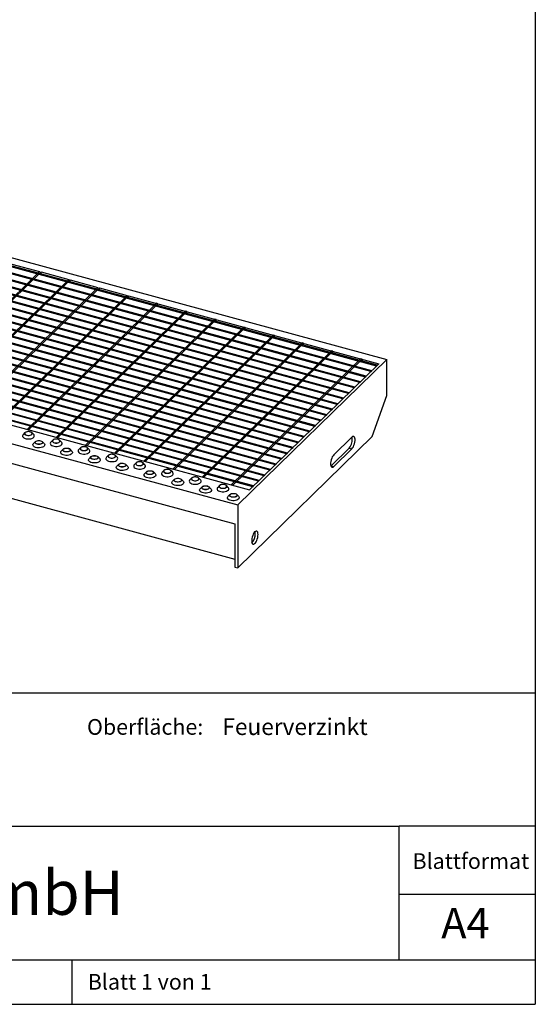
# Model space of a CAD drawing. Extents: x 5 to 292, y 5 to 205.
# Drawn here: x 243 to 292, y 5 to 99 of the extents above; entities that cross this region are included whole.
import ezdxf

# ---------------------------------------------------------------- set-up
doc = ezdxf.new("R2010")
doc.units = 0
doc.linetypes.add('SLD-DURCHGEHEND', pattern=[0])
doc.layers.get('0').update_dxf_attribs({"linetype": 'CONTINUOUS'})
doc.styles.add('SLDTEXTSTYLE0', font='TXT', dxfattribs={"width": 0.75})
doc.styles.add('SLDTEXTSTYLE1', font='TXT', dxfattribs={"width": 0.692308})

msp = doc.modelspace()

# ---------------------------------------------------------------- linework, layer by layer
at = {"color": 7, "linetype": 'SLD-DURCHGEHEND'}
for p, q in [((292, 205), (292, 5)), ((207.075, 85.815), (277.829, 66.585)), ((276.852, 65.963), (206.629, 85.048)), ((276.922, 66.031), (206.699, 85.116)), ((275.778, 64.915), (205.556, 84)), ((275.848, 64.984), (205.626, 84.069)), ((276.315, 65.439), (206.092, 84.524)), ((276.385, 65.507), (206.162, 84.592)), ((274.705, 63.868), (204.482, 82.953)), ((274.775, 63.936), (204.552, 83.021)), ((275.242, 64.391), (205.019, 83.476)), ((275.312, 64.46), (205.089, 83.545)), ((273.632, 62.82), (203.409, 81.905)), ((273.702, 62.888), (203.479, 81.973)), ((274.168, 63.344), (203.946, 82.429)), ((274.238, 63.412), (204.016, 82.497)), ((272.628, 61.841), (202.405, 80.926)), ((273.095, 62.296), (202.872, 81.381)), ((273.165, 62.364), (202.942, 81.449)), ((272.022, 61.248), (201.799, 80.333)), ((272.092, 61.317), (201.869, 80.402)), ((272.558, 61.772), (202.335, 80.857)), ((270.948, 60.201), (200.725, 79.286)), ((271.018, 60.269), (200.795, 79.354)), ((271.485, 60.725), (201.262, 79.81)), ((271.555, 60.793), (201.332, 79.878)), ((269.875, 59.153), (199.652, 78.238)), ((269.945, 59.221), (199.722, 78.306)), ((270.411, 59.677), (200.189, 78.762)), ((270.481, 59.745), (200.259, 78.83)), ((268.801, 58.105), (198.579, 77.19)), ((268.871, 58.174), (198.649, 77.259)), ((269.338, 58.629), (199.115, 77.714)), ((269.408, 58.698), (199.185, 77.783)), ((267.798, 57.126), (197.575, 76.211)), ((268.265, 57.582), (198.042, 76.667)), ((268.335, 57.65), (198.112, 76.735)), ((267.191, 56.534), (196.968, 75.619)), ((267.261, 56.602), (197.038, 75.687)), ((267.728, 57.058), (197.505, 76.143)), ((242.028, 75.704), (244.682, 74.983)), ((242.028, 75.532), (244.544, 74.849)), ((266.118, 55.486), (195.895, 74.571)), ((266.188, 55.555), (195.965, 74.64)), ((266.655, 56.01), (196.432, 75.095)), ((266.725, 56.078), (196.502, 75.163)), ((244.682, 74.983), (232.338, 62.934)), ((244.814, 74.947), (232.47, 62.898)), ((244.814, 74.947), (247.468, 74.226)), ((244.814, 74.775), (244.814, 74.947)), ((244.814, 74.775), (247.33, 74.091)), ((245.211, 74.65), (245.211, 74.667)), ((265.044, 54.439), (194.822, 73.524)), ((265.114, 54.507), (194.892, 73.592)), ((265.581, 54.962), (195.358, 74.047)), ((265.651, 55.031), (195.428, 74.116)), ((247.468, 74.226), (235.124, 62.177)), ((247.6, 74.189), (235.256, 62.141)), ((250.254, 73.468), (237.909, 61.42)), ((250.386, 73.432), (238.042, 61.384)), ((247.6, 74.189), (250.254, 73.468)), ((247.6, 74.018), (247.6, 74.189)), ((247.6, 74.018), (250.116, 73.334)), ((247.997, 73.892), (247.997, 73.91)), ((250.386, 73.432), (253.039, 72.711)), ((250.386, 73.261), (250.386, 73.432)), ((253.039, 72.711), (240.695, 60.663)), ((253.172, 72.675), (240.828, 60.627)), ((250.386, 73.261), (252.902, 72.577)), ((250.783, 73.135), (250.783, 73.153)), ((253.172, 72.675), (277.074, 66.179)), ((253.172, 72.504), (253.172, 72.675)), ((253.172, 72.504), (255.688, 71.82)), ((192.841, 71.922), (263.595, 52.692)), ((255.825, 71.954), (243.481, 59.906)), ((255.958, 71.918), (243.614, 59.87)), ((253.569, 72.378), (253.569, 72.396)), ((255.958, 71.918), (255.825, 71.954)), ((255.958, 71.747), (255.958, 71.918)), ((255.958, 71.747), (258.474, 71.063)), ((256.355, 71.621), (256.355, 71.639)), ((258.611, 71.197), (246.267, 59.149)), ((258.744, 71.161), (246.4, 59.113)), ((258.744, 71.161), (258.611, 71.197)), ((258.744, 70.989), (258.744, 71.161)), ((258.744, 70.989), (261.26, 70.306)), ((259.141, 70.864), (259.141, 70.882)), ((193.107, 69.964), (263.329, 50.879)), ((261.397, 70.44), (249.053, 58.392)), ((261.53, 70.404), (249.186, 58.355)), ((264.183, 69.683), (251.839, 57.634)), ((264.316, 69.647), (251.972, 57.598)), ((261.53, 70.404), (261.397, 70.44)), ((261.53, 70.232), (261.53, 70.404)), ((261.53, 70.232), (264.046, 69.549)), ((261.927, 70.107), (261.927, 70.124)), ((264.316, 69.647), (264.183, 69.683)), ((264.316, 69.475), (264.316, 69.647)), ((266.969, 68.925), (254.625, 56.877)), ((267.102, 68.889), (254.758, 56.841)), ((264.316, 69.475), (266.832, 68.791)), ((264.713, 69.349), (264.713, 69.367)), ((267.102, 68.889), (266.969, 68.925)), ((267.102, 68.718), (267.102, 68.889)), ((267.102, 68.718), (269.618, 68.034)), ((269.755, 68.168), (257.411, 56.12)), ((269.888, 68.132), (257.544, 56.084)), ((267.498, 68.592), (267.498, 68.61)), ((269.888, 68.132), (269.755, 68.168)), ((269.888, 67.961), (269.888, 68.132)), ((269.888, 67.961), (272.404, 67.277)), ((270.284, 67.835), (270.284, 67.853)), ((272.541, 67.411), (260.197, 55.363)), ((272.674, 67.375), (260.329, 55.327)), ((272.674, 67.375), (272.541, 67.411)), ((272.674, 67.204), (272.674, 67.375)), ((272.674, 67.204), (275.189, 66.52)), ((273.07, 67.078), (273.07, 67.096)), ((193.713, 66.442), (263.329, 47.521)), ((275.327, 66.654), (262.983, 54.606)), ((275.459, 66.618), (263.115, 54.57)), ((277.829, 66.585), (263.595, 52.692)), ((277.074, 66.179), (264.729, 54.131)), ((275.459, 66.618), (275.327, 66.654)), ((275.459, 66.447), (275.459, 66.618)), ((275.459, 66.447), (276.936, 66.045)), ((275.856, 66.321), (275.856, 66.339)), ((276.852, 65.963), (276.922, 66.031)), ((277.829, 63.157), (277.829, 66.585)), ((275.778, 64.915), (275.848, 64.984)), ((276.315, 65.439), (276.385, 65.507)), ((275.242, 64.391), (275.312, 64.46)), ((274.168, 63.344), (274.238, 63.412)), ((274.705, 63.868), (274.775, 63.936)), ((276.429, 59.219), (277.829, 63.157)), ((273.095, 62.296), (273.165, 62.364)), ((273.632, 62.82), (273.702, 62.888)), ((272.022, 61.248), (272.092, 61.317)), ((272.558, 61.772), (272.628, 61.841)), ((240.828, 60.627), (264.729, 54.131)), ((270.948, 60.201), (271.018, 60.269)), ((271.485, 60.725), (271.555, 60.793)), ((243.285, 59.602), (243.107, 59.419)), ((243.614, 59.87), (243.481, 59.906)), ((244.117, 59.419), (243.938, 59.602)), ((270.411, 59.677), (270.481, 59.745)), ((244.278, 58.75), (244.099, 58.567)), ((245.109, 58.567), (244.931, 58.75)), ((245.938, 58.881), (245.76, 58.698)), ((246.4, 59.113), (246.267, 59.149)), ((246.77, 58.698), (246.591, 58.881)), ((249.186, 58.355), (249.053, 58.392)), ((263.595, 46.692), (276.429, 59.219)), ((269.338, 58.629), (269.408, 58.698)), ((269.875, 59.153), (269.945, 59.221)), ((274.492, 59.171), (272.765, 57.486)), ((246.931, 58.028), (246.752, 57.846)), ((247.762, 57.846), (247.584, 58.028)), ((248.592, 58.159), (248.413, 57.977)), ((249.423, 57.977), (249.244, 58.159)), ((251.245, 57.438), (251.066, 57.256)), ((251.972, 57.598), (251.839, 57.634)), ((252.076, 57.256), (251.898, 57.438)), ((268.265, 57.582), (268.335, 57.65)), ((268.801, 58.105), (268.871, 58.174)), ((272.5, 56.444), (274.227, 58.129)), ((272.765, 56.372), (274.492, 58.057)), ((274.227, 58.129), (274.492, 58.057)), ((249.584, 57.307), (249.406, 57.125)), ((250.416, 57.125), (250.237, 57.307)), ((252.238, 56.586), (252.059, 56.404)), ((253.069, 56.404), (252.89, 56.586)), ((253.898, 56.717), (253.72, 56.535)), ((254.73, 56.535), (254.551, 56.717)), ((254.758, 56.841), (254.625, 56.877)), ((267.191, 56.534), (267.261, 56.602)), ((267.728, 57.058), (267.798, 57.126)), ((272.488, 56.432), (272.5, 56.444)), ((272.5, 56.444), (272.765, 56.372)), ((254.891, 55.865), (254.712, 55.683)), ((255.722, 55.683), (255.544, 55.865)), ((256.551, 55.996), (256.373, 55.814)), ((257.383, 55.814), (257.204, 55.996)), ((257.544, 56.084), (257.411, 56.12)), ((266.118, 55.486), (266.188, 55.555)), ((266.655, 56.01), (266.725, 56.078)), ((257.544, 55.144), (257.365, 54.962)), ((258.375, 54.962), (258.197, 55.144)), ((259.205, 55.275), (259.026, 55.093)), ((260.036, 55.093), (259.858, 55.275)), ((260.329, 55.327), (260.197, 55.363)), ((261.858, 54.554), (261.679, 54.372)), ((262.689, 54.372), (262.511, 54.554)), ((263.115, 54.57), (262.983, 54.606)), ((265.581, 54.962), (265.651, 55.031)), ((260.197, 54.423), (260.019, 54.24)), ((261.029, 54.24), (260.85, 54.423)), ((262.851, 53.702), (262.672, 53.519)), ((263.682, 53.519), (263.503, 53.702)), ((265.044, 54.439), (265.114, 54.507)), ((263.595, 52.692), (263.595, 46.692)), ((263.329, 50.879), (263.329, 46.764)), ((263.329, 46.764), (263.595, 46.692)), ((200.048, 34.75), (292, 34.75)), ((200.048, 22), (279, 22)), ((292, 22), (279, 22)), ((279, 15.495), (279, 22)), ((279, 9.25), (279, 15.495)), ((292, 15.495), (279, 15.495)), ((159.4, 9.25), (292, 9.25)), ((247.8, 5), (247.8, 9.25)), ((5, 5), (292, 5))]:
    msp.add_line(p, q, dxfattribs=at)
at = {"color": 7, "linetype": 'SLD-DURCHGEHEND', "flags": 128}
for points in [[(243.107, 59.419), (243.071, 59.373), (243.047, 59.301), (243.058, 59.229), (243.104, 59.16), (243.182, 59.099), (243.287, 59.05), (243.412, 59.016), (243.55, 58.999), (243.692, 59), (243.829, 59.019), (243.952, 59.055), (244.053, 59.106), (244.127, 59.169), (244.169, 59.238), (244.175, 59.311), (244.146, 59.383), (244.117, 59.419)], [(243.441, 59.35), (243.549, 59.331), (243.664, 59.331), (243.773, 59.348), (243.866, 59.382), (243.935, 59.429), (243.972, 59.485), (243.973, 59.544), (243.94, 59.6), (243.874, 59.648), (243.782, 59.683), (243.674, 59.702), (243.56, 59.703), (243.45, 59.686), (243.357, 59.652), (243.288, 59.605), (243.251, 59.549), (243.25, 59.49), (243.284, 59.434), (243.349, 59.386), (243.441, 59.35)], [(243.448, 59.358), (243.558, 59.339), (243.673, 59.339), (243.781, 59.359), (243.872, 59.396), (243.934, 59.446), (243.961, 59.504), (243.95, 59.563), (243.903, 59.617), (243.824, 59.66), (243.722, 59.688), (243.608, 59.697), (243.494, 59.687), (243.394, 59.658), (243.317, 59.614), (243.271, 59.559), (243.263, 59.5), (243.293, 59.443), (243.357, 59.393), (243.448, 59.358)], [(245.109, 58.567), (245.139, 58.531), (245.168, 58.459), (245.161, 58.386), (245.12, 58.317), (245.046, 58.254), (244.944, 58.203), (244.821, 58.167), (244.685, 58.148), (244.543, 58.146), (244.405, 58.163), (244.28, 58.197), (244.175, 58.247), (244.097, 58.307), (244.051, 58.377), (244.039, 58.449), (244.063, 58.521), (244.099, 58.567)], [(244.775, 58.831), (244.866, 58.796), (244.932, 58.748), (244.966, 58.692), (244.964, 58.633), (244.927, 58.577), (244.859, 58.53), (244.765, 58.496), (244.656, 58.479), (244.542, 58.479), (244.434, 58.498), (244.342, 58.534), (244.276, 58.582), (244.242, 58.638), (244.244, 58.697), (244.281, 58.753), (244.349, 58.8), (244.443, 58.834), (244.552, 58.851), (244.667, 58.85), (244.775, 58.831)], [(244.768, 58.824), (244.859, 58.788), (244.923, 58.739), (244.953, 58.682), (244.944, 58.622), (244.899, 58.568), (244.822, 58.524), (244.721, 58.495), (244.608, 58.485), (244.494, 58.494), (244.392, 58.521), (244.313, 58.565), (244.266, 58.619), (244.255, 58.678), (244.282, 58.736), (244.344, 58.786), (244.434, 58.822), (244.543, 58.842), (244.658, 58.843), (244.768, 58.824)], [(245.76, 58.698), (245.724, 58.652), (245.7, 58.58), (245.711, 58.508), (245.757, 58.439), (245.835, 58.378), (245.94, 58.328), (246.066, 58.294), (246.204, 58.277), (246.345, 58.279), (246.482, 58.298), (246.605, 58.334), (246.707, 58.385), (246.781, 58.448), (246.822, 58.517), (246.829, 58.59), (246.8, 58.662), (246.77, 58.698)], [(246.094, 58.629), (246.203, 58.61), (246.317, 58.61), (246.426, 58.627), (246.52, 58.661), (246.588, 58.708), (246.625, 58.764), (246.627, 58.823), (246.593, 58.879), (246.527, 58.927), (246.435, 58.962), (246.327, 58.981), (246.213, 58.982), (246.104, 58.965), (246.01, 58.931), (245.942, 58.884), (245.905, 58.828), (245.903, 58.769), (245.937, 58.713), (246.003, 58.665), (246.094, 58.629)], [(246.102, 58.636), (246.211, 58.618), (246.326, 58.618), (246.435, 58.638), (246.525, 58.675), (246.587, 58.725), (246.614, 58.783), (246.603, 58.842), (246.556, 58.896), (246.477, 58.939), (246.375, 58.967), (246.261, 58.976), (246.148, 58.966), (246.047, 58.937), (245.97, 58.893), (245.925, 58.838), (245.916, 58.779), (245.946, 58.722), (246.01, 58.672), (246.102, 58.636)], [(274.492, 58.057), (274.565, 58.144), (274.633, 58.258), (274.693, 58.393), (274.742, 58.541), (274.776, 58.693), (274.793, 58.841), (274.793, 58.975), (274.776, 59.089), (274.742, 59.174), (274.693, 59.228), (274.633, 59.245), (274.565, 59.226), (274.492, 59.171)], [(247.762, 57.846), (247.792, 57.81), (247.821, 57.738), (247.815, 57.665), (247.773, 57.595), (247.699, 57.533), (247.598, 57.482), (247.475, 57.446), (247.338, 57.427), (247.196, 57.425), (247.058, 57.442), (246.933, 57.476), (246.828, 57.525), (246.75, 57.586), (246.704, 57.655), (246.693, 57.728), (246.717, 57.8), (246.752, 57.846)], [(247.428, 58.11), (247.52, 58.075), (247.585, 58.027), (247.619, 57.971), (247.618, 57.912), (247.581, 57.856), (247.512, 57.809), (247.419, 57.775), (247.309, 57.757), (247.195, 57.758), (247.087, 57.777), (246.995, 57.813), (246.929, 57.861), (246.896, 57.917), (246.897, 57.976), (246.934, 58.032), (247.003, 58.079), (247.096, 58.113), (247.205, 58.13), (247.32, 58.129), (247.428, 58.11)], [(247.421, 58.103), (247.512, 58.067), (247.576, 58.018), (247.606, 57.961), (247.598, 57.901), (247.552, 57.847), (247.475, 57.803), (247.375, 57.774), (247.261, 57.764), (247.147, 57.773), (247.045, 57.8), (246.966, 57.844), (246.919, 57.898), (246.908, 57.957), (246.935, 58.014), (246.997, 58.064), (247.088, 58.101), (247.196, 58.121), (247.311, 58.122), (247.421, 58.103)], [(248.413, 57.977), (248.377, 57.931), (248.353, 57.859), (248.365, 57.786), (248.411, 57.717), (248.489, 57.656), (248.594, 57.607), (248.719, 57.573), (248.857, 57.556), (248.999, 57.558), (249.135, 57.577), (249.258, 57.613), (249.36, 57.664), (249.434, 57.726), (249.475, 57.796), (249.482, 57.869), (249.453, 57.941), (249.423, 57.977)], [(248.748, 57.908), (248.856, 57.889), (248.97, 57.888), (249.079, 57.906), (249.173, 57.94), (249.241, 57.987), (249.278, 58.043), (249.28, 58.102), (249.246, 58.158), (249.18, 58.206), (249.089, 58.241), (248.98, 58.26), (248.866, 58.261), (248.757, 58.244), (248.663, 58.21), (248.595, 58.163), (248.558, 58.107), (248.556, 58.048), (248.59, 57.992), (248.656, 57.944), (248.748, 57.908)], [(248.755, 57.915), (248.864, 57.897), (248.979, 57.897), (249.088, 57.917), (249.178, 57.954), (249.24, 58.004), (249.267, 58.062), (249.256, 58.121), (249.209, 58.175), (249.13, 58.218), (249.028, 58.246), (248.914, 58.255), (248.801, 58.245), (248.7, 58.216), (248.623, 58.172), (248.578, 58.117), (248.57, 58.058), (248.599, 58.001), (248.663, 57.951), (248.755, 57.915)], [(250.081, 57.389), (250.173, 57.354), (250.239, 57.306), (250.272, 57.249), (250.271, 57.191), (250.234, 57.135), (250.165, 57.088), (250.072, 57.054), (249.963, 57.036), (249.848, 57.037), (249.74, 57.056), (249.649, 57.091), (249.583, 57.14), (249.549, 57.196), (249.551, 57.255), (249.587, 57.311), (249.656, 57.358), (249.749, 57.392), (249.859, 57.409), (249.973, 57.408), (250.081, 57.389)], [(250.074, 57.382), (250.166, 57.346), (250.23, 57.297), (250.259, 57.239), (250.251, 57.18), (250.206, 57.126), (250.129, 57.082), (250.028, 57.053), (249.914, 57.042), (249.801, 57.052), (249.699, 57.079), (249.62, 57.122), (249.572, 57.177), (249.562, 57.236), (249.589, 57.293), (249.651, 57.343), (249.741, 57.38), (249.849, 57.4), (249.965, 57.401), (250.074, 57.382)], [(251.401, 57.187), (251.509, 57.168), (251.623, 57.167), (251.733, 57.185), (251.826, 57.219), (251.895, 57.266), (251.931, 57.322), (251.933, 57.38), (251.899, 57.437), (251.833, 57.485), (251.742, 57.52), (251.634, 57.539), (251.519, 57.54), (251.41, 57.523), (251.317, 57.489), (251.248, 57.442), (251.211, 57.386), (251.21, 57.327), (251.243, 57.271), (251.309, 57.222), (251.401, 57.187)], [(251.408, 57.194), (251.517, 57.176), (251.633, 57.176), (251.741, 57.196), (251.831, 57.233), (251.893, 57.283), (251.92, 57.341), (251.91, 57.4), (251.862, 57.454), (251.783, 57.497), (251.682, 57.525), (251.568, 57.534), (251.454, 57.524), (251.353, 57.495), (251.276, 57.451), (251.231, 57.396), (251.223, 57.337), (251.252, 57.28), (251.316, 57.23), (251.408, 57.194)], [(272.765, 57.486), (272.693, 57.399), (272.624, 57.285), (272.564, 57.149), (272.516, 57.002), (272.482, 56.849), (272.464, 56.702), (272.464, 56.568), (272.482, 56.454), (272.516, 56.369), (272.564, 56.315), (272.624, 56.298), (272.693, 56.317), (272.765, 56.372)], [(250.416, 57.125), (250.445, 57.089), (250.474, 57.017), (250.468, 56.944), (250.426, 56.874), (250.353, 56.812), (250.251, 56.761), (250.128, 56.725), (249.991, 56.706), (249.849, 56.704), (249.712, 56.721), (249.586, 56.755), (249.481, 56.804), (249.403, 56.865), (249.357, 56.934), (249.346, 57.007), (249.37, 57.079), (249.406, 57.125)], [(251.066, 57.256), (251.031, 57.21), (251.006, 57.138), (251.018, 57.065), (251.064, 56.996), (251.142, 56.935), (251.247, 56.886), (251.372, 56.852), (251.51, 56.835), (251.652, 56.837), (251.788, 56.856), (251.912, 56.892), (252.013, 56.943), (252.087, 57.005), (252.129, 57.075), (252.135, 57.148), (252.106, 57.22), (252.076, 57.256)], [(252.735, 56.668), (252.826, 56.633), (252.892, 56.585), (252.926, 56.528), (252.924, 56.469), (252.887, 56.414), (252.819, 56.367), (252.725, 56.333), (252.616, 56.315), (252.502, 56.316), (252.393, 56.335), (252.302, 56.37), (252.236, 56.419), (252.202, 56.475), (252.204, 56.534), (252.241, 56.589), (252.309, 56.637), (252.403, 56.67), (252.512, 56.688), (252.626, 56.687), (252.735, 56.668)], [(252.727, 56.661), (252.819, 56.625), (252.883, 56.576), (252.912, 56.518), (252.904, 56.459), (252.859, 56.405), (252.782, 56.36), (252.681, 56.332), (252.568, 56.321), (252.454, 56.33), (252.352, 56.358), (252.273, 56.401), (252.226, 56.455), (252.215, 56.515), (252.242, 56.572), (252.304, 56.622), (252.394, 56.659), (252.503, 56.679), (252.618, 56.68), (252.727, 56.661)], [(253.72, 56.535), (253.684, 56.489), (253.66, 56.417), (253.671, 56.344), (253.717, 56.275), (253.795, 56.214), (253.9, 56.165), (254.025, 56.131), (254.163, 56.114), (254.305, 56.115), (254.442, 56.135), (254.565, 56.171), (254.666, 56.222), (254.74, 56.284), (254.782, 56.354), (254.788, 56.427), (254.759, 56.498), (254.73, 56.535)], [(254.054, 56.466), (254.162, 56.447), (254.277, 56.446), (254.386, 56.464), (254.479, 56.498), (254.548, 56.545), (254.585, 56.6), (254.586, 56.659), (254.553, 56.716), (254.487, 56.764), (254.395, 56.799), (254.287, 56.818), (254.173, 56.819), (254.063, 56.802), (253.97, 56.768), (253.901, 56.72), (253.864, 56.665), (253.863, 56.606), (253.897, 56.55), (253.962, 56.501), (254.054, 56.466)], [(254.061, 56.473), (254.171, 56.454), (254.286, 56.455), (254.394, 56.475), (254.485, 56.512), (254.547, 56.562), (254.574, 56.62), (254.563, 56.679), (254.516, 56.733), (254.437, 56.776), (254.335, 56.804), (254.221, 56.813), (254.107, 56.802), (254.007, 56.774), (253.93, 56.73), (253.884, 56.675), (253.876, 56.616), (253.906, 56.558), (253.97, 56.509), (254.061, 56.473)], [(253.069, 56.404), (253.099, 56.367), (253.128, 56.296), (253.121, 56.223), (253.08, 56.153), (253.006, 56.091), (252.904, 56.04), (252.781, 56.004), (252.644, 55.984), (252.503, 55.983), (252.365, 56), (252.239, 56.034), (252.134, 56.083), (252.056, 56.144), (252.01, 56.213), (251.999, 56.286), (252.023, 56.358), (252.059, 56.404)], [(255.722, 55.683), (255.752, 55.646), (255.781, 55.575), (255.774, 55.502), (255.733, 55.432), (255.659, 55.37), (255.557, 55.319), (255.434, 55.283), (255.298, 55.263), (255.156, 55.262), (255.018, 55.279), (254.893, 55.313), (254.788, 55.362), (254.71, 55.423), (254.664, 55.492), (254.652, 55.565), (254.676, 55.637), (254.712, 55.683)], [(255.388, 55.947), (255.479, 55.912), (255.545, 55.864), (255.579, 55.807), (255.577, 55.748), (255.54, 55.693), (255.472, 55.645), (255.378, 55.612), (255.269, 55.594), (255.155, 55.595), (255.047, 55.614), (254.955, 55.649), (254.889, 55.697), (254.855, 55.754), (254.857, 55.813), (254.894, 55.868), (254.962, 55.915), (255.056, 55.949), (255.165, 55.967), (255.28, 55.966), (255.388, 55.947)], [(255.381, 55.94), (255.472, 55.904), (255.536, 55.855), (255.566, 55.797), (255.557, 55.738), (255.512, 55.683), (255.435, 55.639), (255.334, 55.611), (255.221, 55.6), (255.107, 55.609), (255.005, 55.637), (254.926, 55.68), (254.879, 55.734), (254.868, 55.793), (254.895, 55.851), (254.957, 55.901), (255.047, 55.938), (255.156, 55.958), (255.271, 55.959), (255.381, 55.94)], [(256.373, 55.814), (256.337, 55.768), (256.313, 55.696), (256.324, 55.623), (256.37, 55.554), (256.448, 55.493), (256.553, 55.444), (256.679, 55.41), (256.817, 55.393), (256.958, 55.394), (257.095, 55.414), (257.218, 55.45), (257.32, 55.501), (257.394, 55.563), (257.435, 55.633), (257.442, 55.706), (257.413, 55.777), (257.383, 55.814)], [(256.707, 55.745), (256.816, 55.726), (256.93, 55.725), (257.039, 55.743), (257.133, 55.776), (257.201, 55.824), (257.238, 55.879), (257.24, 55.938), (257.206, 55.995), (257.14, 56.043), (257.048, 56.078), (256.94, 56.097), (256.826, 56.098), (256.717, 56.08), (256.623, 56.046), (256.555, 55.999), (256.518, 55.944), (256.516, 55.885), (256.55, 55.828), (256.616, 55.78), (256.707, 55.745)], [(256.715, 55.752), (256.824, 55.733), (256.939, 55.734), (257.048, 55.754), (257.138, 55.791), (257.2, 55.841), (257.227, 55.898), (257.216, 55.958), (257.169, 56.012), (257.09, 56.055), (256.988, 56.083), (256.874, 56.092), (256.761, 56.081), (256.66, 56.053), (256.583, 56.008), (256.538, 55.954), (256.529, 55.895), (256.559, 55.837), (256.623, 55.788), (256.715, 55.752)], [(258.375, 54.962), (258.405, 54.925), (258.434, 54.854), (258.428, 54.781), (258.386, 54.711), (258.312, 54.649), (258.211, 54.598), (258.088, 54.562), (257.951, 54.542), (257.809, 54.541), (257.671, 54.558), (257.546, 54.592), (257.441, 54.641), (257.363, 54.702), (257.317, 54.771), (257.306, 54.844), (257.33, 54.916), (257.365, 54.962)], [(258.041, 55.226), (258.133, 55.191), (258.198, 55.142), (258.232, 55.086), (258.231, 55.027), (258.194, 54.972), (258.125, 54.924), (258.032, 54.89), (257.922, 54.873), (257.808, 54.874), (257.7, 54.893), (257.608, 54.928), (257.542, 54.976), (257.509, 55.033), (257.51, 55.091), (257.547, 55.147), (257.616, 55.194), (257.709, 55.228), (257.818, 55.246), (257.933, 55.245), (258.041, 55.226)], [(258.034, 55.219), (258.125, 55.183), (258.189, 55.134), (258.219, 55.076), (258.211, 55.017), (258.165, 54.962), (258.088, 54.918), (257.988, 54.889), (257.874, 54.879), (257.76, 54.888), (257.658, 54.916), (257.579, 54.959), (257.532, 55.013), (257.521, 55.072), (257.548, 55.13), (257.61, 55.18), (257.701, 55.217), (257.809, 55.237), (257.924, 55.237), (258.034, 55.219)], [(259.026, 55.093), (258.99, 55.047), (258.966, 54.975), (258.978, 54.902), (259.024, 54.833), (259.102, 54.772), (259.207, 54.723), (259.332, 54.689), (259.47, 54.672), (259.612, 54.673), (259.748, 54.693), (259.871, 54.729), (259.973, 54.78), (260.047, 54.842), (260.088, 54.912), (260.095, 54.985), (260.066, 55.056), (260.036, 55.093)], [(259.361, 55.024), (259.469, 55.005), (259.583, 55.004), (259.692, 55.021), (259.786, 55.055), (259.854, 55.103), (259.891, 55.158), (259.893, 55.217), (259.859, 55.273), (259.793, 55.322), (259.702, 55.357), (259.593, 55.376), (259.479, 55.377), (259.37, 55.359), (259.276, 55.325), (259.208, 55.278), (259.171, 55.222), (259.169, 55.164), (259.203, 55.107), (259.269, 55.059), (259.361, 55.024)], [(259.368, 55.031), (259.477, 55.012), (259.592, 55.013), (259.701, 55.033), (259.791, 55.07), (259.853, 55.12), (259.88, 55.177), (259.869, 55.236), (259.822, 55.291), (259.743, 55.334), (259.641, 55.361), (259.527, 55.371), (259.414, 55.36), (259.313, 55.331), (259.236, 55.287), (259.191, 55.233), (259.183, 55.174), (259.212, 55.116), (259.276, 55.067), (259.368, 55.031)], [(262.014, 54.303), (262.122, 54.284), (262.236, 54.283), (262.346, 54.3), (262.439, 54.334), (262.508, 54.381), (262.545, 54.437), (262.546, 54.496), (262.512, 54.552), (262.446, 54.6), (262.355, 54.636), (262.247, 54.655), (262.132, 54.656), (262.023, 54.638), (261.93, 54.604), (261.861, 54.557), (261.824, 54.501), (261.823, 54.442), (261.856, 54.386), (261.922, 54.338), (262.014, 54.303)], [(262.021, 54.31), (262.13, 54.291), (262.246, 54.292), (262.354, 54.312), (262.444, 54.349), (262.506, 54.399), (262.533, 54.456), (262.523, 54.515), (262.475, 54.569), (262.396, 54.613), (262.295, 54.64), (262.181, 54.65), (262.067, 54.639), (261.967, 54.61), (261.889, 54.566), (261.844, 54.512), (261.836, 54.453), (261.865, 54.395), (261.929, 54.346), (262.021, 54.31)], [(261.029, 54.24), (261.058, 54.204), (261.087, 54.133), (261.081, 54.06), (261.039, 53.99), (260.966, 53.928), (260.864, 53.877), (260.741, 53.84), (260.604, 53.821), (260.462, 53.82), (260.325, 53.837), (260.199, 53.871), (260.094, 53.92), (260.016, 53.981), (259.97, 54.05), (259.959, 54.123), (259.983, 54.195), (260.019, 54.24)], [(260.694, 54.505), (260.786, 54.469), (260.852, 54.421), (260.885, 54.365), (260.884, 54.306), (260.847, 54.25), (260.778, 54.203), (260.685, 54.169), (260.576, 54.152), (260.461, 54.153), (260.353, 54.172), (260.262, 54.207), (260.196, 54.255), (260.162, 54.311), (260.164, 54.37), (260.2, 54.426), (260.269, 54.473), (260.362, 54.507), (260.472, 54.525), (260.586, 54.524), (260.694, 54.505)], [(260.687, 54.498), (260.779, 54.462), (260.843, 54.412), (260.872, 54.355), (260.864, 54.296), (260.819, 54.241), (260.742, 54.197), (260.641, 54.168), (260.527, 54.158), (260.414, 54.167), (260.312, 54.195), (260.233, 54.238), (260.185, 54.292), (260.175, 54.351), (260.202, 54.409), (260.264, 54.459), (260.354, 54.496), (260.462, 54.516), (260.578, 54.516), (260.687, 54.498)], [(261.679, 54.372), (261.644, 54.326), (261.619, 54.254), (261.631, 54.181), (261.677, 54.112), (261.755, 54.051), (261.86, 54.002), (261.985, 53.968), (262.123, 53.951), (262.265, 53.952), (262.402, 53.971), (262.525, 54.008), (262.626, 54.059), (262.7, 54.121), (262.742, 54.191), (262.748, 54.264), (262.719, 54.335), (262.689, 54.372)], [(263.348, 53.784), (263.439, 53.748), (263.505, 53.7), (263.539, 53.644), (263.537, 53.585), (263.5, 53.529), (263.432, 53.482), (263.338, 53.448), (263.229, 53.431), (263.115, 53.432), (263.006, 53.451), (262.915, 53.486), (262.849, 53.534), (262.815, 53.59), (262.817, 53.649), (262.854, 53.705), (262.922, 53.752), (263.016, 53.786), (263.125, 53.803), (263.239, 53.803), (263.348, 53.784)], [(263.34, 53.777), (263.432, 53.741), (263.496, 53.691), (263.525, 53.634), (263.517, 53.575), (263.472, 53.52), (263.395, 53.476), (263.294, 53.447), (263.181, 53.437), (263.067, 53.446), (262.965, 53.474), (262.886, 53.517), (262.839, 53.571), (262.828, 53.63), (262.855, 53.688), (262.917, 53.738), (263.007, 53.775), (263.116, 53.795), (263.231, 53.795), (263.34, 53.777)], [(263.682, 53.519), (263.712, 53.483), (263.741, 53.412), (263.734, 53.339), (263.693, 53.269), (263.619, 53.207), (263.517, 53.156), (263.394, 53.119), (263.257, 53.1), (263.116, 53.099), (262.978, 53.116), (262.852, 53.15), (262.747, 53.199), (262.669, 53.26), (262.623, 53.329), (262.612, 53.402), (262.636, 53.474), (262.672, 53.519)], [(265.531, 49.868), (265.523, 49.989), (265.499, 50.087), (265.461, 50.157), (265.409, 50.196), (265.348, 50.201), (265.281, 50.172), (265.21, 50.111), (265.141, 50.021), (265.076, 49.907), (265.02, 49.774), (264.975, 49.631), (264.943, 49.485), (264.927, 49.343), (264.927, 49.214), (264.943, 49.104), (264.975, 49.019), (265.02, 48.964), (265.076, 48.942), (265.141, 48.954), (265.21, 48.999), (265.281, 49.075), (265.348, 49.178), (265.409, 49.302), (265.461, 49.441), (265.499, 49.587), (265.523, 49.732), (265.531, 49.868)], [(265.266, 49.94), (265.258, 50.061), (265.24, 50.141)]]:
    msp.add_lwpolyline(points, dxfattribs=at)
at = {"color": 7, "linetype": 'SLD-DURCHGEHEND'}
for centre, radius, start, end in [((273.297, 58.937), 1.232, 319.01187, 11.48881), ((263.949, 49.931), 1.317, 319.50921, 0.4068)]:
    msp.add_arc(centre, radius, start, end, dxfattribs=at)

# ---------------------------------------------------------------- texts
at = {"color": 7, "linetype": 'CONTINUOUS', "attachment_point": 1}
for s, insert, char_height, style in [('Oberfläche:', (249.204, 32.246), 1.5, 'SLDTEXTSTYLE0'), ('Feuerverzinkt', (262.128, 32.308), 1.5875, 'SLDTEXTSTYLE0'), ('Blattformat', (280.277, 19.432), 1.5, 'SLDTEXTSTYLE0'), ('FeNau GmbH', (216.996, 17.779), 4.2333, 'SLDTEXTSTYLE0'), ('A4', (283.018, 14.214), 2.9104, 'SLDTEXTSTYLE0'), ('Blatt 1 von 1', (249.278, 7.9), 1.5, 'SLDTEXTSTYLE1')]:
    msp.add_mtext(s, dxfattribs=dict(at, insert=insert, char_height=char_height, style=style))

doc.saveas('drawing.dxf')
